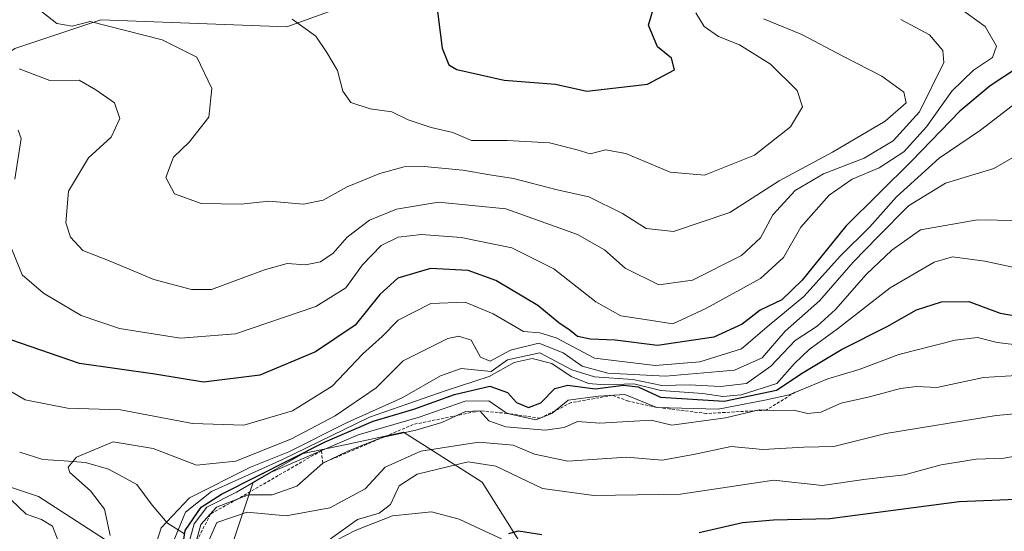
# Model space of a CAD drawing. Units: metres. Extents: x 661865 to 665328, y 4737272 to 4739666.
# Drawn here: x 662157 to 662319, y 4738628 to 4738712 of the extents above; entities that cross this region are included whole.
import ezdxf

# ---------------------------------------------------------------- set-up
doc = ezdxf.new("R2010")
doc.units = ezdxf.units.M
doc.header["$MEASUREMENT"] = 0
doc.linetypes.add('TRAZOS', pattern=[0.75, 0.5, -0.25])
for name, color, linetype, lineweight in [('Arbolado forestal CxS', 92, 'Continuous', 0), ('Corriente natural lineal', 142, 'Continuous', 13), ('Curva de nivel maestra', 36, 'Continuous', 30), ('Curva de nivel normal', 36, 'Continuous', 0), ('Escarpado lineal', 39, 'TRAZOS', 0), ('Matorral CxS', 135, 'Continuous', 0)]:
    doc.layers.add(name, color=color, linetype=linetype, lineweight=lineweight)

# ---------------------------------------------------------------- blocks, each defined once
blk = doc.blocks.new('*U150')
at = {"layer": 'Arbolado forestal CxS', "color": 92, "linetype": 'Continuous', "lineweight": 0}
blk.add_polyline3d([(662017.3409, 4738684.1801, 824.8261), (662049.3807, 4738698.7945, 825.6232), (662074.1055, 4738695.2603, 823.7296), (662112.9589, 4738682.3021, 821.8739), (662132.1247, 4738655.7665, 819.0484), (662146.2527, 4738638.0975, 820.6637), (662160.3815, 4738633.3865, 819.1079), (662176.8643, 4738622.7843, 809.4169), (662192.1701, 4738625.1399, 780.6075), (662195.7021, 4738635.7407, 788.4764), (662203.9441, 4738640.4525, 789.6035), (662211.0583, 4738641.9775, 787.5144), (662220.4271, 4738643.9861, 784.3715), (662233.3779, 4738635.7399, 776.7966), (662247.5067, 4738613.3601, 772.2029), (662261.6357, 4738607.4699, 768.0475), (662282.8275, 4738611.0035, 761.9436), (662290.8897, 4738608.3145, 758.2765), (662300.4883, 4738605.1133, 755.9298), (662307.5523, 4738590.9785, 759.9242), (662324.0361, 4738589.8001, 751.3975)], dxfattribs=at)
blk = doc.blocks.new('*U157')
at = {"layer": 'Matorral CxS', "color": 135, "linetype": 'Continuous', "lineweight": 0}
blk.add_polyline3d([(662214.2121, 4738715.2827, 847.6764), (662201.2611, 4738710.5709, 844.3415), (662170.6495, 4738711.7495, 838.9866), (662156.5217, 4738707.0379, 835.6183), (662141.2157, 4738696.4375, 831.7839), (662140.0387, 4738689.3697, 827.9105), (662112.9589, 4738682.3021, 821.8739), (662112.9589, 4738682.3021, 821.8739), (662074.1055, 4738695.2603, 823.7296), (662049.3807, 4738698.7945, 825.6232), (662041.1397, 4738709.3953, 828.3077), (662036.4299, 4738728.2419, 832.8439)], dxfattribs=at)
blk = doc.blocks.new('*U196')
at = {"layer": 'Curva de nivel normal', "color": 36, "linetype": 'Continuous', "lineweight": 0}
blk.add_polyline3d([(662178.46, 4738621.52, 810), (662180.56, 4738628.25, 810), (662185.27, 4738633.2, 810), (662195.27, 4738638.24, 810), (662201.6, 4738640.76, 810), (662211.06, 4738645.54, 810), (662220.21, 4738649.62, 810), (662226.52, 4738653.26, 810), (662229.92, 4738654.44, 810), (662234.87, 4738653.95, 810), (662237.54, 4738655.87, 810), (662242.86, 4738657, 810), (662248.16, 4738654.21, 810), (662251.86, 4738653.05, 810), (662258.2, 4738652.66, 810), (662262.93, 4738651.67, 810), (662267.43, 4738651.74, 810), (662272.59, 4738651.46, 810), (662276.87, 4738652, 810), (662280.87, 4738654.84, 810), (662284.86, 4738659.05, 810), (662288.53, 4738661.4, 810), (662291.54, 4738664.14, 810), (662296.54, 4738669.88, 810), (662300.77, 4738673.89, 810), (662305.48, 4738677.25, 810), (662314.89, 4738678.86, 810), (662324.53, 4738678.69, 810)], dxfattribs=at)
blk = doc.blocks.new('*U200')
at = {"layer": 'Curva de nivel normal', "color": 36, "linetype": 'Continuous', "lineweight": 0}
blk.add_polyline3d([(662322.9, 4738690.36, 815), (662317.59, 4738687.3, 815), (662309.59, 4738684.9, 815), (662303.52, 4738681.19, 815), (662298.55, 4738676.12, 815), (662294.43, 4738671.92, 815), (662288.87, 4738665.56, 815), (662283.26, 4738660.58, 815), (662279.44, 4738656.22, 815), (662274.93, 4738654.15, 815), (662263.54, 4738653.16, 815), (662254.07, 4738653.67, 815), (662249.86, 4738654.85, 815), (662246.7, 4738657.02, 815), (662242.69, 4738658.62, 815), (662238.06, 4738657.46, 815), (662234.7, 4738655.62, 815), (662233.1, 4738656.33, 815), (662231.61, 4738659.08, 815), (662229.55, 4738659.75, 815), (662227.77, 4738659.36, 815), (662220.42, 4738655.68, 815), (662215.93, 4738651.29, 815), (662209.21, 4738646.68, 815), (662202.04, 4738642.88, 815), (662192.85, 4738639.19, 815), (662186.38, 4738638.57, 815), (662179.27, 4738641.3, 815), (662172.68, 4738642.37, 815), (662166.64, 4738639.88, 815), (662165.26, 4738638.22, 815), (662165.58, 4738637.37, 815), (662168.97, 4738634.32, 815), (662171.26, 4738631.3, 815), (662172.18, 4738626.99, 815)], dxfattribs=at)
blk = doc.blocks.new('*U201')
at = {"layer": 'Curva de nivel normal', "color": 36, "linetype": 'Continuous', "lineweight": 0}
blk.add_polyline3d([(662157.21, 4738703.68, 835), (662162.28, 4738701.77, 835), (662167.09, 4738701.81, 835), (662169.84, 4738700.22, 835), (662172.89, 4738698.07, 835), (662173.79, 4738695.5, 835), (662172.36, 4738692.48, 835), (662168.63, 4738689.07, 835), (662165.36, 4738683.6, 835), (662164.92, 4738678.37, 835), (662165.67, 4738676.01, 835), (662167.71, 4738673.85, 835), (662172.2, 4738672.09, 835), (662179.36, 4738669.08, 835), (662185.56, 4738667.42, 835), (662188.88, 4738667.42, 835), (662197.59, 4738670.66, 835), (662201.32, 4738671.69, 835), (662204.34, 4738671.45, 835), (662206.82, 4738671.99, 835), (662208.88, 4738673.38, 835), (662211.21, 4738676.04, 835), (662214.88, 4738678.81, 835), (662219.29, 4738680.63, 835), (662226.2, 4738681.77, 835), (662237.31, 4738680.69, 835), (662249.06, 4738676.45, 835), (662253.54, 4738673.93, 835), (662256.9, 4738670.94, 835), (662262.44, 4738668.18, 835), (662267.99, 4738668.93, 835), (662276.07, 4738673.02, 835), (662279.16, 4738675.93, 835), (662281.2, 4738679.68, 835), (662284.86, 4738683.7, 835), (662289.54, 4738686.41, 835), (662296.23, 4738689.02, 835), (662300.98, 4738691.84, 835), (662305.32, 4738696.64, 835), (662309.36, 4738704.73, 835), (662309.17, 4738706.72, 835), (662306.96, 4738709.25, 835), (662302.26, 4738711.77, 835)], dxfattribs=at)
blk = doc.blocks.new('*U203')
at = {"layer": 'Curva de nivel normal', "color": 36, "linetype": 'Continuous', "lineweight": 0}
blk.add_polyline3d([(662268.52, 4738712.91, 845), (662269.93, 4738710.66, 845), (662272.29, 4738709.02, 845), (662275.73, 4738707.65, 845), (662280.8, 4738704.45, 845), (662285.21, 4738700.13, 845), (662286.08, 4738697.42, 845), (662284.12, 4738694.17, 845), (662278.2, 4738689.5, 845), (662269.95, 4738686.23, 845), (662264.34, 4738686.72, 845), (662257.05, 4738689.78, 845), (662253.68, 4738690.37, 845), (662251.16, 4738689.7, 845), (662249.03, 4738690.38, 845), (662244.46, 4738691.52, 845), (662237.53, 4738691.91, 845), (662231.62, 4738691.92, 845), (662228.57, 4738693.24, 845), (662225.02, 4738694.02, 845), (662221.24, 4738695.32, 845), (662218.54, 4738696.61, 845), (662214.96, 4738697.09, 845), (662211.8, 4738698.16, 845), (662210.47, 4738700.02, 845), (662209.62, 4738703.4, 845), (662207.82, 4738706.36, 845), (662206.01, 4738709.07, 845), (662202.11, 4738711.85, 845)], dxfattribs=at)
blk = doc.blocks.new('*U212')
at = {"layer": 'Curva de nivel normal', "color": 36, "linetype": 'Continuous', "lineweight": 0}
blk.add_polyline3d([(662187.86, 4738624.93, 785), (662189.75, 4738629.16, 785), (662194.76, 4738630.83, 785), (662201.17, 4738630.23, 785), (662208.34, 4738631.56, 785), (662214.16, 4738634.66, 785), (662217.44, 4738638.21, 785), (662223.29, 4738640.84, 785), (662232.85, 4738642.33, 785), (662238.51, 4738641.87, 785), (662242, 4738640.37, 785), (662247.48, 4738639.2, 785), (662257.12, 4738639.86, 785), (662263.01, 4738639.38, 785), (662268.16, 4738640.3, 785), (662274.34, 4738641.61, 785), (662279.57, 4738641.12, 785), (662286.33, 4738641.5, 785), (662291.23, 4738641.63, 785), (662299.78, 4738643.77, 785), (662317.95, 4738646.74, 785), (662328.76, 4738647.69, 785)], dxfattribs=at)
blk = doc.blocks.new('*U221')
at = {"layer": 'Curva de nivel normal', "color": 36, "linetype": 'Continuous', "lineweight": 0}
blk.add_polyline3d([(662279.68, 4738711.89, 840), (662285.97, 4738709.33, 840), (662292.82, 4738705.7, 840), (662299.14, 4738702.46, 840), (662302.78, 4738699.86, 840), (662303.14, 4738698.11, 840), (662299.69, 4738695.08, 840), (662291.05, 4738689.99, 840), (662282.24, 4738685.3, 840), (662274.15, 4738680.1, 840), (662264.87, 4738676.95, 840), (662260.36, 4738677.42, 840), (662256.5, 4738679.9, 840), (662250.92, 4738682.65, 840), (662245.73, 4738683.8, 840), (662238.55, 4738685.68, 840), (662234.63, 4738686.24, 840), (662230.2, 4738687.02, 840), (662223.87, 4738687.62, 840), (662220.54, 4738687.59, 840), (662216.54, 4738686.48, 840), (662211.21, 4738684.31, 840), (662207.21, 4738682.08, 840), (662204, 4738681.43, 840), (662198.29, 4738681.93, 840), (662193.72, 4738681.44, 840), (662187.19, 4738681.58, 840), (662182.76, 4738683.15, 840), (662181.38, 4738685.83, 840), (662182.59, 4738689.19, 840), (662185.17, 4738691.65, 840), (662188.41, 4738695.72, 840), (662188.94, 4738700.44, 840), (662186.44, 4738705.62, 840), (662180.74, 4738708.43, 840), (662168.91, 4738711.48, 840), (662165.95, 4738710.67, 840), (662163.43, 4738711.15, 840), (662159.85, 4738713.9, 840)], dxfattribs=at)
blk = doc.blocks.new('*U245')
at = {"layer": 'Curva de nivel normal', "color": 36, "linetype": 'Continuous', "lineweight": 0}
blk.add_polyline3d([(662325.51, 4738670.05, 805), (662316.1, 4738672.08, 805), (662310.78, 4738672.81, 805), (662307.76, 4738671.92, 805), (662300.54, 4738667.72, 805), (662291.87, 4738660.98, 805), (662287.18, 4738657.58, 805), (662284.76, 4738655.25, 805), (662281.88, 4738651.96, 805), (662276.02, 4738650.09, 805), (662272.97, 4738649.85, 805), (662269.7, 4738650.34, 805), (662262.8, 4738650.81, 805), (662258.35, 4738651.94, 805), (662253.56, 4738651.76, 805), (662250.9, 4738651.97, 805), (662248.03, 4738653.1, 805), (662244.84, 4738655.24, 805), (662241.64, 4738656.1, 805), (662238.65, 4738655.45, 805), (662234.57, 4738653.1, 805), (662227.48, 4738650.81, 805), (662214.88, 4738646.43, 805), (662200.55, 4738639.48, 805), (662188.84, 4738634.21, 805), (662184.58, 4738630.81, 805), (662182.29, 4738625.24, 805)], dxfattribs=at)
blk = doc.blocks.new('*U247')
at = {"layer": 'Curva de nivel normal', "color": 36, "linetype": 'Continuous', "lineweight": 0}
blk.add_polyline3d([(662186.03, 4738624.82, 790), (662187.13, 4738628.79, 790), (662189.67, 4738631.63, 790), (662194.98, 4738633.7, 790), (662198.84, 4738633.7, 790), (662202.91, 4738635.12, 790), (662207.16, 4738638.9, 790), (662211.28, 4738640.86, 790), (662216.88, 4738643.11, 790), (662222.5, 4738644.29, 790), (662226.75, 4738645.59, 790), (662230.65, 4738647.39, 790), (662233.01, 4738647.49, 790), (662234.5, 4738645.86, 790), (662237.27, 4738644.83, 790), (662243.74, 4738644.29, 790), (662246.87, 4738644.77, 790), (662249.07, 4738645.72, 790), (662252.75, 4738645.45, 790), (662261.19, 4738645.93, 790), (662264.58, 4738645.11, 790), (662273.41, 4738646.32, 790), (662278.97, 4738647.67, 790), (662281.3, 4738647.56, 790), (662284.67, 4738647.58, 790), (662286.9, 4738647.02, 790), (662289.1, 4738647.26, 790), (662292.44, 4738648.73, 790), (662297.1, 4738649.79, 790), (662302.2, 4738651.17, 790), (662304.87, 4738651.46, 790), (662308.2, 4738651.34, 790), (662315.87, 4738652.94, 790), (662321.29, 4738653.31, 790)], dxfattribs=at)
blk = doc.blocks.new('*U253')
at = {"layer": 'Curva de nivel normal', "color": 36, "linetype": 'Continuous', "lineweight": 0}
for points in [[(662320.59, 4738697.61, 820), (662315.35, 4738693.6, 820), (662308.55, 4738689.03, 820), (662301.58, 4738682.65, 820), (662297.16, 4738677.7, 820), (662292.34, 4738672.94, 820), (662286.3, 4738666.28, 820), (662280.59, 4738661.55, 820), (662276.08, 4738657.67, 820), (662269.2, 4738655.56, 820), (662261.87, 4738654.94, 820), (662251.87, 4738656.16, 820), (662245.54, 4738659.48, 820), (662242.87, 4738660.32, 820), (662240.2, 4738660.52, 820), (662235.21, 4738663.44, 820), (662230.57, 4738665.34, 820), (662224.96, 4738665.12, 820), (662219.6, 4738662.36, 820), (662216.92, 4738659.71, 820), (662213.75, 4738656.85, 820), (662208.71, 4738651.52, 820), (662202.21, 4738647.51, 820), (662194.18, 4738645.12, 820), (662185.72, 4738645.39, 820), (662173.88, 4738647.67, 820), (662165.2, 4738647.9, 820), (662158.19, 4738649.29, 820), (662148.8, 4738654.8, 820)], [(662154.64, 4738634.04, 820), (662158.39, 4738630.51, 820), (662160.88, 4738629.61, 820), (662162.71, 4738628.55, 820), (662163.66, 4738626.11, 820)]]:
    blk.add_polyline3d(points, dxfattribs=at)
blk = doc.blocks.new('*U254')
at = {"layer": 'Curva de nivel normal', "color": 36, "linetype": 'Continuous', "lineweight": 0}
blk.add_polyline3d([(662184.66, 4738623.94, 795), (662186.02, 4738628.94, 795), (662188.1, 4738631.64, 795), (662192.97, 4738634.11, 795), (662198.55, 4738637.36, 795), (662212.98, 4738643.55, 795), (662223.04, 4738646.44, 795), (662230.6, 4738649.05, 795), (662234.48, 4738649.14, 795), (662237.5, 4738647.06, 795), (662242.2, 4738645.98, 795), (662244.87, 4738647.04, 795), (662247.54, 4738649.23, 795), (662252.54, 4738649.92, 795), (662256.86, 4738650.15, 795), (662262.14, 4738648.06, 795), (662272.19, 4738647.78, 795), (662279.87, 4738649.26, 795), (662283.87, 4738650.12, 795), (662290.26, 4738652.74, 795), (662295.43, 4738654.3, 795), (662301.93, 4738656.74, 795), (662311.2, 4738659.09, 795), (662314.87, 4738659.54, 795), (662318.12, 4738658.7, 795), (662325.88, 4738657.76, 795)], dxfattribs=at)
blk = doc.blocks.new('*U258')
at = {"layer": 'Curva de nivel normal', "color": 36, "linetype": 'Continuous', "lineweight": 0}
for points in [[(662157.04, 4738693.61, 830), (662157.56, 4738692.22, 830), (662156.52, 4738685.58, 830)], [(662156, 4738674.07, 830), (662157.74, 4738669.86, 830), (662161.23, 4738666.83, 830), (662167.44, 4738663.16, 830), (662173.71, 4738661.01, 830), (662183.79, 4738659.4, 830), (662192.84, 4738660.16, 830), (662206.05, 4738664.65, 830), (662210.96, 4738667.72, 830), (662213.69, 4738671.46, 830), (662216.76, 4738674.65, 830), (662219.58, 4738676.04, 830), (662223.39, 4738676.48, 830), (662229.92, 4738675.98, 830), (662238.3, 4738674.28, 830), (662245.2, 4738670.81, 830), (662252.07, 4738665.41, 830), (662256.19, 4738663.09, 830), (662260.19, 4738662.5, 830), (662264.74, 4738661.78, 830), (662270.2, 4738664.3, 830), (662279.2, 4738669.23, 830), (662282.94, 4738672.66, 830), (662285.84, 4738677.69, 830), (662290.46, 4738682.93, 830), (662294.25, 4738685.54, 830), (662298.72, 4738687.39, 830), (662302.78, 4738690.06, 830), (662306.5, 4738694.16, 830), (662310.65, 4738699.99, 830), (662314.21, 4738703.45, 830), (662317.34, 4738705.52, 830), (662318.03, 4738707.4, 830), (662316.12, 4738710.66, 830), (662310.68, 4738714.61, 830)]]:
    blk.add_polyline3d(points, dxfattribs=at)
blk = doc.blocks.new('*U262')
at = {"layer": 'Curva de nivel normal', "color": 36, "linetype": 'Continuous', "lineweight": 0}
blk.add_polyline3d([(662326.2, 4738640.89, 780), (662319.19, 4738639.73, 780), (662314.64, 4738639.54, 780), (662308.9, 4738638.62, 780), (662302.87, 4738636.98, 780), (662296.54, 4738636.26, 780), (662289.32, 4738635.21, 780), (662281.36, 4738636.1, 780), (662266.04, 4738633.81, 780), (662251.79, 4738633.57, 780), (662243.32, 4738634.73, 780), (662235.66, 4738638.41, 780), (662231.08, 4738639.08, 780), (662222.68, 4738637.06, 780), (662219.74, 4738635.14, 780), (662218.32, 4738632.1, 780), (662216.45, 4738630.66, 780), (662212.88, 4738629.63, 780), (662208.42, 4738626.46, 780)], dxfattribs=at)
blk = doc.blocks.new('*U264')
at = {"layer": 'Curva de nivel maestra', "color": 36, "linetype": 'Continuous', "lineweight": 30}
for points in [[(662237.79, 4738627.35, 775), (662239.37, 4738627.77, 775), (662243.2, 4738627.14, 775)], [(662269.07, 4738627.49, 775), (662276.23, 4738629.15, 775), (662281.32, 4738629.6, 775), (662290.57, 4738629.82, 775), (662311.87, 4738632.57, 775), (662323.91, 4738633.1, 775)]]:
    blk.add_polyline3d(points, dxfattribs=at)
blk = doc.blocks.new('*U270')
at = {"layer": 'Curva de nivel maestra', "color": 36, "linetype": 'Continuous', "lineweight": 30}
blk.add_polyline3d([(662321.44, 4738703.84, 825), (662316.98, 4738700.9, 825), (662312, 4738696.75, 825), (662304.05, 4738688.56, 825), (662293.2, 4738677.84, 825), (662286.01, 4738668.94, 825), (662282.67, 4738665.72, 825), (662279.12, 4738664.04, 825), (662276.14, 4738661.72, 825), (662271.53, 4738659.6, 825), (662262.26, 4738658.24, 825), (662255.3, 4738659.07, 825), (662251.2, 4738659.24, 825), (662249.06, 4738659.7, 825), (662247.85, 4738660.71, 825), (662246.02, 4738661.94, 825), (662242.57, 4738664.82, 825), (662235.66, 4738668.9, 825), (662231.1, 4738670.54, 825), (662224.88, 4738670.88, 825), (662219.51, 4738669.27, 825), (662216.55, 4738666.6, 825), (662212.49, 4738661.55, 825), (662205.99, 4738657.18, 825), (662196.82, 4738653.36, 825), (662187.55, 4738652.17, 825), (662179.55, 4738653.51, 825), (662167.15, 4738655.28, 825), (662155.88, 4738659.13, 825)], dxfattribs=at)
blk = doc.blocks.new('*U274')
at = {"layer": 'Curva de nivel maestra', "color": 36, "linetype": 'Continuous', "lineweight": 30}
blk.add_polyline3d([(662183.16, 4738618.74, 800), (662184.52, 4738627.83, 800), (662187.17, 4738631.68, 800), (662190.49, 4738633.78, 800), (662207.55, 4738642.4, 800), (662215.45, 4738645.79, 800), (662222.17, 4738647.76, 800), (662228.86, 4738650.17, 800), (662234.68, 4738651.54, 800), (662237.56, 4738650.49, 800), (662239.05, 4738648.87, 800), (662240.99, 4738648.04, 800), (662243.02, 4738648.81, 800), (662245.34, 4738651.13, 800), (662247.5, 4738651.7, 800), (662251.99, 4738651.12, 800), (662256.65, 4738651.72, 800), (662259.06, 4738651.45, 800), (662262.73, 4738649.74, 800), (662273.18, 4738649.1, 800), (662281.82, 4738650.9, 800), (662286.22, 4738653.81, 800), (662292.52, 4738657.59, 800), (662300.02, 4738661.33, 800), (662304.85, 4738664.08, 800), (662308.94, 4738665.39, 800), (662313.48, 4738665.46, 800), (662318.61, 4738663.56, 800), (662322.74, 4738662.84, 800)], dxfattribs=at)
blk = doc.blocks.new('*U281')
at = {"layer": 'Curva de nivel maestra', "color": 36, "linetype": 'Continuous', "lineweight": 30}
blk.add_polyline3d([(662225.76, 4738715.27, 850), (662226.83, 4738707.1, 850), (662227.92, 4738704.32, 850), (662229.2, 4738703.58, 850), (662237.03, 4738701.83, 850), (662245.46, 4738701.17, 850), (662250.62, 4738700.02, 850), (662260.58, 4738701.16, 850), (662265.01, 4738703.5, 850), (662264.56, 4738705.46, 850), (662262.24, 4738707.3, 850), (662260.78, 4738710.84, 850), (662261.8, 4738714.38, 850)], dxfattribs=at)

msp = doc.modelspace()

# ---------------------------------------------------------------- linework, layer by layer
at = {"layer": 'Arbolado forestal CxS', "color": 92, "linetype": 'Continuous', "lineweight": 0}
for points in [[(662324.04, 4738589.8, 751.4), (662307.55, 4738590.98, 759.92), (662300.49, 4738605.11, 755.93), (662290.89, 4738608.31, 758.28), (662282.83, 4738611, 761.94), (662261.64, 4738607.47, 768.05), (662247.51, 4738613.36, 772.2), (662233.38, 4738635.74, 776.8), (662220.43, 4738643.99, 784.37), (662211.06, 4738641.98, 787.51), (662203.94, 4738640.45, 789.6), (662195.7, 4738635.74, 788.48), (662192.17, 4738625.14, 780.61), (662176.86, 4738622.78, 809.42), (662160.38, 4738633.39, 819.11), (662146.25, 4738638.1, 820.66), (662132.12, 4738655.77, 819.05), (662112.96, 4738682.3, 821.87), (662140.04, 4738689.37, 827.91), (662141.22, 4738696.44, 831.78), (662156.52, 4738707.04, 835.62), (662170.65, 4738711.75, 838.99), (662201.26, 4738710.57, 844.34), (662214.21, 4738715.28, 847.68)], [(662214.21, 4738715.28, 847.68), (662201.26, 4738710.57, 844.34), (662170.65, 4738711.75, 838.99), (662156.52, 4738707.04, 835.62), (662141.22, 4738696.44, 831.78), (662140.04, 4738689.37, 827.91), (662112.96, 4738682.3, 821.87)], [(662112.96, 4738682.3, 821.87), (662132.12, 4738655.77, 819.05), (662146.25, 4738638.1, 820.66), (662160.38, 4738633.39, 819.11), (662176.86, 4738622.78, 809.42), (662192.17, 4738625.14, 780.61), (662195.7, 4738635.74, 788.48), (662203.94, 4738640.45, 789.6), (662211.06, 4738641.98, 787.51), (662220.43, 4738643.99, 784.37), (662233.38, 4738635.74, 776.8), (662247.51, 4738613.36, 772.2), (662261.64, 4738607.47, 768.05), (662282.83, 4738611, 761.94), (662290.89, 4738608.31, 758.28), (662300.49, 4738605.11, 755.93), (662307.55, 4738590.98, 759.92), (662324.04, 4738589.8, 751.4)], [(662112.96, 4738682.3, 821.87), (662132.12, 4738655.77, 819.05), (662146.25, 4738638.1, 820.66), (662160.38, 4738633.39, 819.11), (662176.86, 4738622.78, 809.42), (662192.17, 4738625.14, 780.61), (662195.7, 4738635.74, 788.48), (662203.94, 4738640.45, 789.6), (662211.06, 4738641.98, 787.51), (662220.43, 4738643.99, 784.37), (662233.38, 4738635.74, 776.8), (662247.51, 4738613.36, 772.2), (662261.64, 4738607.47, 768.05), (662282.83, 4738611, 761.94), (662290.89, 4738608.31, 758.28), (662300.49, 4738605.11, 755.93), (662307.55, 4738590.98, 759.92), (662324.04, 4738589.8, 751.4)]]:
    msp.add_polyline3d(points, dxfattribs=at)
at = {"layer": 'Corriente natural lineal', "color": 142, "linetype": 'Continuous', "lineweight": 13}
for points in [[(662157.31, 4738640.72, 816.56), (662161.11, 4738639.47, 815.87), (662164.62, 4738639.25, 814.81), (662168.12, 4738639.02, 813.8), (662171.94, 4738637.9, 813.09), (662174.26, 4738636.64, 812.94), (662176.57, 4738635.37, 812.42), (662179.12, 4738631.98, 811.27), (662181.6, 4738629.01, 808.59), (662184.41, 4738627.28, 798.09)], [(662209.54, 4738626.26, 780.12), (662212.48, 4738627.84, 779.08), (662215.57, 4738629.04, 778.68), (662218.66, 4738630.24, 778.85), (662221.86, 4738630.56, 777.57), (662225.06, 4738630.87, 777.21), (662229.61, 4738629.67, 776.97), (662233.1, 4738628.06, 776.53), (662236.58, 4738626.44, 775.39)]]:
    msp.add_polyline3d(points, dxfattribs=at)
at = {"layer": 'Escarpado lineal', "color": 39, "linetype": 'TRAZOS', "lineweight": 0}
msp.add_polyline3d([(662284.86, 4738650.53, 794.2), (662280.14, 4738647.61, 788.26), (662270.32, 4738647.04, 792.83), (662262.14, 4738648.06, 795.32), (662257.47, 4738649.08, 792), (662254.8, 4738650.04, 792.03), (662248.05, 4738648.84, 791.66), (662242.91, 4738646.26, 795.68), (662237.5, 4738647.06, 795.45), (662233.01, 4738647.49, 790.06), (662222.05, 4738645.24, 790.06), (662207.16, 4738638.9, 789.24), (662206.95, 4738640.96, 795.54), (662193.16, 4738632.99, 790.36), (662188.69, 4738630.54, 787.61), (662186.27, 4738625.69, 790.55)], dxfattribs=at)
at = {"layer": 'Matorral CxS', "color": 135, "linetype": 'Continuous', "lineweight": 0}
msp.add_polyline3d([(662214.21, 4738715.28, 847.68), (662201.26, 4738710.57, 844.34), (662170.65, 4738711.75, 838.99), (662156.52, 4738707.04, 835.62), (662141.22, 4738696.44, 831.78), (662140.04, 4738689.37, 827.91), (662112.96, 4738682.3, 821.87)], dxfattribs=at)

# ---------------------------------------------------------------- block references
at = {"layer": 'Arbolado forestal CxS', "color": 92, "linetype": 'Continuous', "lineweight": 0}
msp.add_blockref('*U150', (0, 0), dxfattribs=at)
at = {"layer": 'Curva de nivel maestra', "color": 36, "linetype": 'Continuous', "lineweight": 30}
for name in ['*U281', '*U270', '*U264', '*U274']:
    msp.add_blockref(name, (0, 0), dxfattribs=at)
at = {"layer": 'Curva de nivel normal', "color": 36, "linetype": 'Continuous', "lineweight": 0}
for name in ['*U203', '*U221', '*U200', '*U245', '*U254', '*U247', '*U212', '*U262', '*U201', '*U258', '*U253', '*U196']:
    msp.add_blockref(name, (0, 0), dxfattribs=at)
at = {"layer": 'Matorral CxS', "color": 135, "linetype": 'Continuous', "lineweight": 0}
msp.add_blockref('*U157', (0, 0), dxfattribs=at)

doc.saveas('drawing.dxf')
